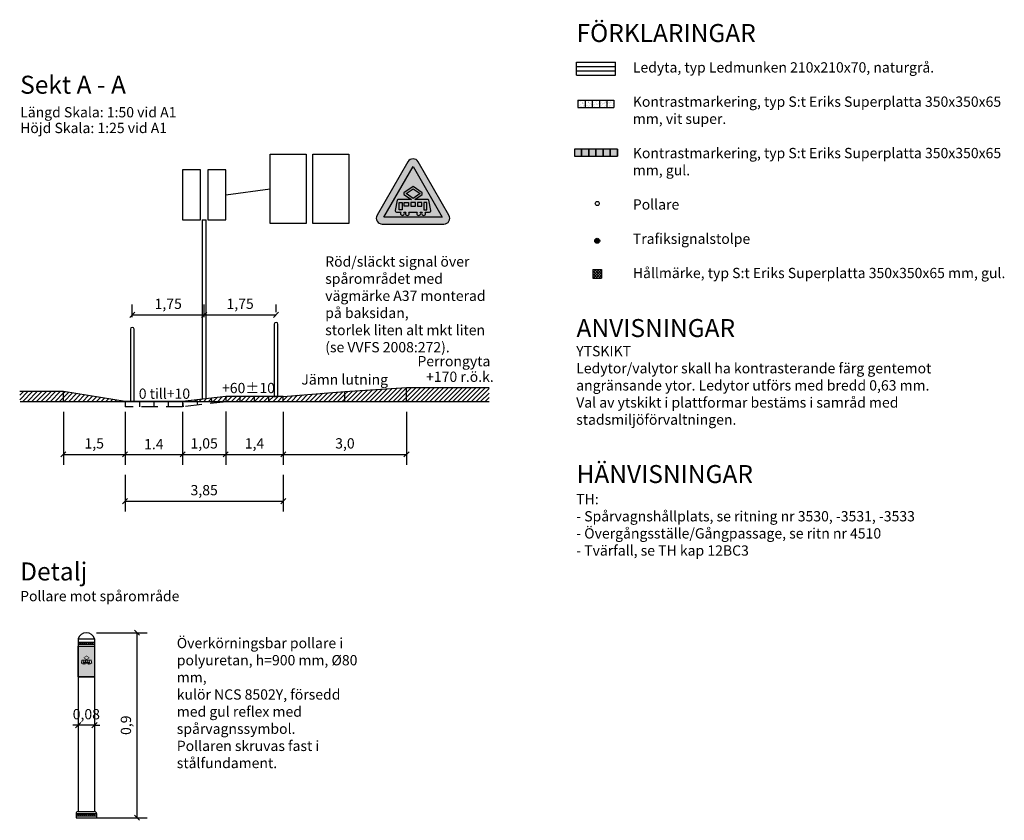
# Model space of a CAD drawing. Units: metres. Extents: x 196 to 548, y 31 to 303.
# Drawn here: x 223 to 270, y 41 to 80 of the extents above; entities that cross this region are included whole.
import ezdxf

# ---------------------------------------------------------------- set-up
doc = ezdxf.new("R2010")
doc.units = ezdxf.units.M
doc.linetypes.add('DASHED', pattern=[6, 4, -2])
for name, color, linetype in [('--------D2-', 4, 'Continuous'), ('--------V6-', 3, 'Continuous'), ('--------V7-', 1, 'Continuous'), ('-ledstråk', 9, 'Continuous'), ('M-223', 4, 'Continuous'), ('M-281', 4, 'Continuous'), ('M-312A', 1, 'Continuous'), ('Spvpollare', 1, 'Continuous'), ('Spårvagnssymbol', 7, 'Continuous'), ('Trafiksignal', 3, 'Continuous'), ('vm_symb_farg_svart', 250, 'Continuous'), ('vm_symb_kont', 7, 'Continuous')]:
    doc.layers.add(name, color=color, linetype=linetype)
doc.layers.add('vm_symb_farg_gul', color=7, linetype='Continuous', true_color=0xf7d117)
doc.layers.add('vm_symb_farg_röd', color=7, linetype='Continuous', true_color=0xe60d2e)
doc.styles.add('isocp', font='isocp.shx')
doc.dimstyles.new('POINT-BH90', dxfattribs={"dimtxt": 0.5, "dimasz": 0.25, "dimexe": 0.5, "dimexo": 0.5, "dimgap": 0.25, "dimtad": 1, "dimzin": 0, "dimdsep": 46, "dimtxsty": 'isocp', "dimblk1": 'OBLIQUE', "dimblk2": 'OBLIQUE', "dimsah": 1, "dimcen": 1.5, "dimclrd": 4, "dimclre": 4, "dimclrt": 1, "dimadec": 0, "dimazin": 0, "dimtfac": 1, "dimtix": 1, "dimtmove": 0, "dimatfit": 3, "dimldrblk": 'OBLIQUE', "dimfxl": 1, "dimtolj": 1, "dimtzin": 0, "dimarcsym": 0})
picture_1 = doc.add_image_def('image1.jpg', size_in_pixel=(331, 638))
pattern_1 = [(45, (30.75038, -58.3662), (-0.1122532, 0.1122532), [])]
pattern_2 = [(45, (26.32132, -58.3662), (-0.1122532, 0.1122532), [])]

# ---------------------------------------------------------------- blocks, each defined once
blk = doc.blocks.new('_Oblique')
at = {"color": 0, "lineweight": -2}
blk.add_line((-0.5, -0.5), (0.5, 0.5), dxfattribs=at)
blk = doc.blocks.new('*D1')
at = {"layer": '--------D2-', "color": 4, "lineweight": -2, "ltscale": 0.2, "transparency": 16777216}
for p, q in [((235.344, 60.531), (235.344, 57.951)), ((241.344, 60.531), (241.344, 57.951)), ((235.344, 58.451), (241.344, 58.451))]:
    blk.add_line(p, q, dxfattribs=at)
at = {"layer": '--------D2-', "color": 4, "lineweight": -2, "ltscale": 0.2, "transparency": 16777216, "xscale": 0.25, "yscale": 0.25, "zscale": 0.25, "rotation": 180}
blk.add_blockref('_Oblique', (235.344, 58.451), dxfattribs=at)
at = {"layer": '--------D2-', "color": 4, "lineweight": -2, "ltscale": 0.2, "transparency": 16777216, "xscale": 0.25, "yscale": 0.25, "zscale": 0.25}
blk.add_blockref('_Oblique', (241.344, 58.451), dxfattribs=at)
at = {"layer": '--------D2-', "color": 1, "ltscale": 0.2, "transparency": 16777216, "insert": (238.344, 58.989), "char_height": 0.5, "attachment_point": 5, "style": 'isocp'}
blk.add_mtext('\\A1;3,0', dxfattribs=at)
blk = doc.blocks.new('*D2')
at = {"layer": '--------V7-', "color": 4, "lineweight": -2, "transparency": 16777216}
for p, q in [((224.644, 60.531), (224.644, 57.951)), ((227.644, 60.531), (227.644, 57.951)), ((224.644, 58.451), (227.644, 58.451))]:
    blk.add_line(p, q, dxfattribs=at)
at = {"layer": '--------V7-', "color": 4, "lineweight": -2, "transparency": 16777216, "xscale": 0.25, "yscale": 0.25, "zscale": 0.25, "rotation": 180}
blk.add_blockref('_Oblique', (224.644, 58.451), dxfattribs=at)
at = {"layer": '--------V7-', "color": 4, "lineweight": -2, "transparency": 16777216, "xscale": 0.25, "yscale": 0.25, "zscale": 0.25}
blk.add_blockref('_Oblique', (227.644, 58.451), dxfattribs=at)
at = {"layer": '--------V7-', "color": 1, "transparency": 16777216, "insert": (226.144, 58.989), "char_height": 0.5, "attachment_point": 5, "style": 'isocp'}
blk.add_mtext('\\A1;1,5', dxfattribs=at)
blk = doc.blocks.new('*D3')
at = {"layer": '--------D2-', "color": 4, "lineweight": -2, "ltscale": 0.2, "transparency": 16777216}
for p, q in [((227.644, 60.531), (227.644, 57.951)), ((230.444, 60.531), (230.444, 57.951)), ((227.644, 58.451), (230.444, 58.451))]:
    blk.add_line(p, q, dxfattribs=at)
at = {"layer": '--------D2-', "color": 4, "lineweight": -2, "ltscale": 0.2, "transparency": 16777216, "xscale": 0.25, "yscale": 0.25, "zscale": 0.25, "rotation": 180}
blk.add_blockref('_Oblique', (227.644, 58.451), dxfattribs=at)
at = {"layer": '--------D2-', "color": 4, "lineweight": -2, "ltscale": 0.2, "transparency": 16777216, "xscale": 0.25, "yscale": 0.25, "zscale": 0.25}
blk.add_blockref('_Oblique', (230.444, 58.451), dxfattribs=at)
at = {"layer": '--------D2-', "color": 1, "ltscale": 0.2, "transparency": 16777216, "insert": (229.044, 58.951), "char_height": 0.5, "attachment_point": 5, "style": 'isocp'}
blk.add_mtext('\\A1;1.4', dxfattribs=at)
blk = doc.blocks.new('*D4')
at = {"layer": '--------D2-', "color": 4, "lineweight": -2, "ltscale": 0.2, "transparency": 16777216}
for p, q in [((232.544, 60.533), (232.544, 57.951)), ((235.344, 60.531), (235.344, 57.951)), ((232.544, 58.451), (235.344, 58.451))]:
    blk.add_line(p, q, dxfattribs=at)
at = {"layer": '--------D2-', "color": 4, "lineweight": -2, "ltscale": 0.2, "transparency": 16777216, "xscale": 0.25, "yscale": 0.25, "zscale": 0.25, "rotation": 180}
blk.add_blockref('_Oblique', (232.544, 58.451), dxfattribs=at)
at = {"layer": '--------D2-', "color": 4, "lineweight": -2, "ltscale": 0.2, "transparency": 16777216, "xscale": 0.25, "yscale": 0.25, "zscale": 0.25}
blk.add_blockref('_Oblique', (235.344, 58.451), dxfattribs=at)
at = {"layer": '--------D2-', "color": 1, "ltscale": 0.2, "transparency": 16777216, "insert": (233.944, 58.989), "char_height": 0.5, "attachment_point": 5, "style": 'isocp'}
blk.add_mtext('\\A1;1,4', dxfattribs=at)
blk = doc.blocks.new('*D5')
at = {"layer": 'M-281', "color": 4, "lineweight": -2, "transparency": 16777216}
for p, q in [((230.444, 60.531), (230.444, 57.951)), ((232.544, 60.53), (232.544, 57.951)), ((230.444, 58.451), (232.544, 58.451))]:
    blk.add_line(p, q, dxfattribs=at)
at = {"layer": 'M-281', "color": 4, "lineweight": -2, "transparency": 16777216, "xscale": 0.25, "yscale": 0.25, "zscale": 0.25, "rotation": 180}
blk.add_blockref('_Oblique', (230.444, 58.451), dxfattribs=at)
at = {"layer": 'M-281', "color": 4, "lineweight": -2, "transparency": 16777216, "xscale": 0.25, "yscale": 0.25, "zscale": 0.25}
blk.add_blockref('_Oblique', (232.544, 58.451), dxfattribs=at)
at = {"layer": 'M-281', "color": 1, "transparency": 16777216, "insert": (231.494, 58.989), "char_height": 0.5, "attachment_point": 5, "style": 'isocp'}
blk.add_mtext('\\A1;1,05', dxfattribs=at)
blk = doc.blocks.new('*D6')
at = {"layer": '--------D2-', "color": 4, "lineweight": -2, "transparency": 16777216}
for p, q in [((227.644, 57.451), (227.644, 55.675)), ((235.344, 57.451), (235.344, 55.675)), ((227.644, 56.175), (235.344, 56.175))]:
    blk.add_line(p, q, dxfattribs=at)
at = {"layer": '--------D2-', "color": 4, "lineweight": -2, "transparency": 16777216, "xscale": 0.25, "yscale": 0.25, "zscale": 0.25, "rotation": 180}
blk.add_blockref('_Oblique', (227.644, 56.175), dxfattribs=at)
at = {"layer": '--------D2-', "color": 4, "lineweight": -2, "transparency": 16777216, "xscale": 0.25, "yscale": 0.25, "zscale": 0.25}
blk.add_blockref('_Oblique', (235.344, 56.175), dxfattribs=at)
at = {"layer": '--------D2-', "color": 1, "transparency": 16777216, "insert": (231.494, 56.713), "char_height": 0.5, "attachment_point": 5, "style": 'isocp'}
blk.add_mtext('\\A1;3,85', dxfattribs=at)
blk = doc.blocks.new('*D7')
at = {"layer": '--------D2-', "color": 4, "lineweight": -2, "transparency": 16777216}
for p, q in [((227.994, 65.131), (227.994, 65.741)), ((231.494, 65.131), (231.494, 65.741)), ((227.994, 65.241), (231.494, 65.241))]:
    blk.add_line(p, q, dxfattribs=at)
at = {"layer": '--------D2-', "color": 4, "lineweight": -2, "transparency": 16777216, "xscale": 0.25, "yscale": 0.25, "zscale": 0.25, "rotation": 180}
blk.add_blockref('_Oblique', (227.994, 65.241), dxfattribs=at)
at = {"layer": '--------D2-', "color": 4, "lineweight": -2, "transparency": 16777216, "xscale": 0.25, "yscale": 0.25, "zscale": 0.25}
blk.add_blockref('_Oblique', (231.494, 65.241), dxfattribs=at)
at = {"layer": '--------D2-', "color": 1, "transparency": 16777216, "insert": (229.744, 65.779), "char_height": 0.5, "attachment_point": 5, "style": 'isocp'}
blk.add_mtext('\\A1;1,75', dxfattribs=at)
blk = doc.blocks.new('*D8')
at = {"layer": '--------D2-', "color": 4, "lineweight": -2, "transparency": 16777216}
for p, q in [((231.494, 65.131), (231.494, 65.741)), ((234.994, 65.371), (234.994, 65.741)), ((231.494, 65.241), (234.994, 65.241))]:
    blk.add_line(p, q, dxfattribs=at)
at = {"layer": '--------D2-', "color": 4, "lineweight": -2, "transparency": 16777216, "xscale": 0.25, "yscale": 0.25, "zscale": 0.25, "rotation": 180}
blk.add_blockref('_Oblique', (231.494, 65.241), dxfattribs=at)
at = {"layer": '--------D2-', "color": 4, "lineweight": -2, "transparency": 16777216, "xscale": 0.25, "yscale": 0.25, "zscale": 0.25}
blk.add_blockref('_Oblique', (234.994, 65.241), dxfattribs=at)
at = {"layer": '--------D2-', "color": 1, "transparency": 16777216, "insert": (233.244, 65.779), "char_height": 0.5, "attachment_point": 5, "style": 'isocp'}
blk.add_mtext('\\A1;1,75', dxfattribs=at)
blk = doc.blocks.new('*D74')
at = {"layer": '--------D2-', "color": 4, "lineweight": -2, "transparency": 16777216}
for p, q in [((226.258, 49.776), (228.724, 49.776)), ((228.224, 49.776), (228.224, 40.777)), ((226.258, 40.777), (228.724, 40.777))]:
    blk.add_line(p, q, dxfattribs=at)
at = {"layer": '--------D2-', "color": 4, "lineweight": -2, "transparency": 16777216, "xscale": 0.25, "yscale": 0.25, "zscale": 0.25}
for p, rotation in [((228.224, 49.776), 90), ((228.224, 40.777), 270)]:
    blk.add_blockref('_Oblique', p, dxfattribs=dict(at, rotation=rotation))
at = {"layer": '--------D2-', "color": 1, "transparency": 16777216, "insert": (227.686, 45.277), "char_height": 0.5, "attachment_point": 5, "rotation": 90, "style": 'isocp'}
blk.add_mtext('\\A1;0,9', dxfattribs=at)
blk = doc.blocks.new('*D75')
at = {"layer": '--------D2-', "color": 4, "lineweight": -2, "transparency": 16777216}
for p, q in [((225.358, 45.277), (225.108, 45.277)), ((226.158, 45.277), (225.358, 45.277)), ((226.158, 45.277), (226.408, 45.277))]:
    blk.add_line(p, q, dxfattribs=at)
at = {"layer": '--------D2-', "color": 4, "lineweight": -2, "transparency": 16777216, "xscale": 0.25, "yscale": 0.25, "zscale": 0.25}
blk.add_blockref('_Oblique', (225.358, 45.277), dxfattribs=at)
at = {"layer": '--------D2-', "color": 4, "lineweight": -2, "transparency": 16777216, "xscale": 0.25, "yscale": 0.25, "zscale": 0.25, "rotation": 180}
blk.add_blockref('_Oblique', (226.158, 45.277), dxfattribs=at)
at = {"layer": '--------D2-', "color": 1, "transparency": 16777216, "insert": (225.758, 45.814), "char_height": 0.5, "attachment_point": 5, "style": 'isocp'}
blk.add_mtext('\\A1;0,08', dxfattribs=at)
blk = doc.blocks.new('TM_37')
at = {"layer": 'vm_symb_farg_gul'}
h = blk.add_hatch(color=256, dxfattribs=at)
h.paths.add_polyline_path([(0.85, 3.71), (0, 3.11), (-0.85, 3.71), (0, 4.29)], flags=0)
h.paths.add_polyline_path([(1.67, 1.74), (1.67, 2.63), (1.33, 2.63), (1.33, 1.74)], flags=0)
h.paths.add_polyline_path([(1.06, 2.63), (0.56, 2.63), (0.56, 2.19), (1.06, 2.19)], flags=0)
h.paths.add_polyline_path([(-0.28, 2.63), (-0.28, 2.19), (0.28, 2.19), (0.28, 2.63)], flags=0)
h.paths.add_polyline_path([(-0.56, 2.19), (-1.06, 2.19), (-1.06, 2.63), (-0.56, 2.63)], flags=0)
h.paths.add_polyline_path([(-1.67, 1.74), (-1.67, 2.63), (-1.33, 2.63), (-1.33, 1.74)], flags=0)
edge = h.paths.add_edge_path(flags=16)
edge.add_arc((1.29, 1.3), 0.244, 135.2072, 404.7928)
edge.add_line((1.46, 1.47), (2.02, 1.47))
edge.add_arc((2.02, 1.64), 0.167, 270, 372)
edge.add_line((2.18, 1.67), (1.92, 2.93))
edge.add_arc((1.86, 2.92), 0.0556, 12, 90)
edge.add_line((1.86, 2.98), (0.2, 2.98))
edge.add_line((0.2, 2.98), (1.1, 3.62))
edge.add_line((1.1, 3.62), (1.1, 3.81))
edge.add_line((1.1, 3.81), (0, 4.56))
edge.add_line((0, 4.56), (-1.1, 3.81))
edge.add_line((-1.1, 3.81), (-1.1, 3.62))
edge.add_line((-1.1, 3.62), (-0.2, 2.98))
edge.add_line((-0.2, 2.98), (-1.86, 2.98))
edge.add_arc((-1.86, 2.92), 0.0556, 90, 168)
edge.add_line((-1.92, 2.93), (-2.18, 1.67))
edge.add_arc((-2.02, 1.64), 0.167, 168, 270)
edge.add_line((-2.02, 1.47), (-1.46, 1.47))
edge.add_arc((-1.29, 1.3), 0.244, 135.2072, 404.7928)
edge.add_line((-1.12, 1.47), (-0.86, 1.47))
edge.add_arc((-0.69, 1.3), 0.244, 135.2072, 404.7928)
edge.add_line((-0.52, 1.47), (0.52, 1.47))
edge.add_arc((0.69, 1.3), 0.244, 135.2072, 404.7928)
edge.add_line((0.86, 1.47), (1.12, 1.47))
h.paths.add_polyline_path([(-3.56, 0.83), (0, 6.99), (3.56, 0.83)])
at = {"layer": 'vm_symb_farg_röd'}
h = blk.add_hatch(color=256, dxfattribs=at)
h.paths.add_polyline_path([(-3.56, 0.83), (0, 6.99), (3.56, 0.83)], flags=16)
edge = h.paths.add_edge_path()
edge.add_arc((0, 7.22), 0.722, 30, 150)
edge.add_line((-0.63, 7.58), (-4.37, 1.08))
edge.add_arc((-3.75, 0.72), 0.722, 150, 270)
edge.add_line((-3.75, 0), (3.75, 0))
edge.add_arc((3.75, 0.72), 0.722, 270, 390)
edge.add_line((4.37, 1.08), (0.63, 7.58))
at = {"layer": 'vm_symb_farg_svart'}
h = blk.add_hatch(color=256, dxfattribs=at)
h.paths.add_polyline_path([(0.85, 3.71), (0, 3.11), (-0.85, 3.71), (0, 4.29)], flags=16)
h.paths.add_polyline_path([(1.67, 1.74), (1.67, 2.63), (1.33, 2.63), (1.33, 1.74)], flags=16)
h.paths.add_polyline_path([(1.06, 2.63), (0.56, 2.63), (0.56, 2.19), (1.06, 2.19)], flags=16)
h.paths.add_polyline_path([(-0.28, 2.63), (-0.28, 2.19), (0.28, 2.19), (0.28, 2.63)], flags=16)
h.paths.add_polyline_path([(-0.56, 2.19), (-1.06, 2.19), (-1.06, 2.63), (-0.56, 2.63)], flags=16)
h.paths.add_polyline_path([(-1.67, 1.74), (-1.67, 2.63), (-1.33, 2.63), (-1.33, 1.74)], flags=16)
edge = h.paths.add_edge_path()
edge.add_arc((1.29, 1.3), 0.244, 135.2072, 404.7928)
edge.add_line((1.46, 1.47), (2.02, 1.47))
edge.add_arc((2.02, 1.64), 0.167, 270, 372)
edge.add_line((2.18, 1.67), (1.92, 2.93))
edge.add_arc((1.86, 2.92), 0.0556, 12, 90)
edge.add_line((1.86, 2.98), (0.2, 2.98))
edge.add_line((0.2, 2.98), (1.1, 3.62))
edge.add_line((1.1, 3.62), (1.1, 3.81))
edge.add_line((1.1, 3.81), (0, 4.56))
edge.add_line((0, 4.56), (-1.1, 3.81))
edge.add_line((-1.1, 3.81), (-1.1, 3.62))
edge.add_line((-1.1, 3.62), (-0.2, 2.98))
edge.add_line((-0.2, 2.98), (-1.86, 2.98))
edge.add_arc((-1.86, 2.92), 0.0556, 90, 168)
edge.add_line((-1.92, 2.93), (-2.18, 1.67))
edge.add_arc((-2.02, 1.64), 0.167, 168, 270)
edge.add_line((-2.02, 1.47), (-1.46, 1.47))
edge.add_arc((-1.29, 1.3), 0.244, 135.2072, 404.7928)
edge.add_line((-1.12, 1.47), (-0.86, 1.47))
edge.add_arc((-0.69, 1.3), 0.244, 135.2072, 404.7928)
edge.add_line((-0.52, 1.47), (0.52, 1.47))
edge.add_arc((0.69, 1.3), 0.244, 135.2072, 404.7928)
edge.add_line((0.86, 1.47), (1.12, 1.47))
at = {"layer": 'vm_symb_kont'}
for points in [[(0.63, 7.58, 0.57735), (-0.63, 7.58), (-4.37, 1.08, 0.57735), (-3.75, 0), (3.75, 0, 0.57735), (4.37, 1.08)], [(1.12, 1.47, 2.401922), (1.46, 1.47), (2.02, 1.47, 0.476976), (2.18, 1.67), (1.92, 2.93, 0.354119), (1.86, 2.98), (0.2, 2.98), (1.1, 3.62), (1.1, 3.81), (0, 4.56), (-1.1, 3.81), (-1.1, 3.62), (-0.2, 2.98), (-1.86, 2.98, 0.354119), (-1.92, 2.93), (-2.18, 1.67, 0.476976), (-2.02, 1.47), (-1.46, 1.47, 2.401922), (-1.12, 1.47), (-0.86, 1.47, 2.401922), (-0.52, 1.47), (0.52, 1.47, 2.401922), (0.86, 1.47)]]:
    blk.add_lwpolyline(points, format="xyb", close=True, dxfattribs=at)
for points in [[(-3.56, 0.83), (0, 6.99), (3.56, 0.83)], [(0.85, 3.71), (0, 3.11), (-0.85, 3.71), (0, 4.29)], [(-1.67, 1.74), (-1.67, 2.63), (-1.33, 2.63), (-1.33, 1.74)], [(-0.56, 2.19), (-1.06, 2.19), (-1.06, 2.63), (-0.56, 2.63)], [(-0.28, 2.63), (-0.28, 2.19), (0.28, 2.19), (0.28, 2.63)], [(1.06, 2.63), (0.56, 2.63), (0.56, 2.19), (1.06, 2.19)], [(1.67, 1.74), (1.67, 2.63), (1.33, 2.63), (1.33, 1.74)]]:
    blk.add_lwpolyline(points, close=True, dxfattribs=at)
blk = doc.blocks.new('ampel')
blk.add_lwpolyline([(-0.875, 2.435), (-0.875, 0), (0.875, 0), (0.875, 2.435)], close=True)

msp = doc.modelspace()

# ---------------------------------------------------------------- hatches: boundary and pattern name
at = {"layer": 'M-223'}
h = msp.add_hatch(color=1, dxfattribs=at)
h.dxf.hatch_style = 1
edge = h.paths.add_edge_path()
edge.add_arc((250.624, 68.845), 0.12, 0, 360)
at = {"layer": 'M-281', "ltscale": 0.2}
h = msp.add_hatch(dxfattribs=at)
h.set_pattern_fill('NET', color=256, scale=0.03, angle=45, style=0)
h.set_pattern_definition([(45, (27.73471, -55.17816), (-0.06735192, 0.06735192), []), (135, (27.73471, -55.17816), (-0.06735192, -0.06735192), [])])
h.paths.add_polyline_path([(250.834, 67.445), (250.624, 67.445), (250.414, 67.445), (250.414, 67.027), (250.624, 67.027), (250.834, 67.027)])
at = {"layer": 'M-281'}
h = msp.add_hatch(dxfattribs=at)
h.set_pattern_fill('LINE', color=4, scale=0.05, angle=45, style=0)
h.set_pattern_definition(pattern_1)
h.paths.add_polyline_path([(222.515, 61.511), (222.515, 61.031), (224.644, 61.031), (224.644, 61.511)])
h = msp.add_hatch(dxfattribs=at)
h.set_pattern_fill('LINE', color=4, scale=0.05, angle=45, style=0)
h.set_pattern_definition(pattern_1)
h.paths.add_polyline_path([(227.644, 61.031), (224.644, 61.511), (224.644, 61.031)])
h = msp.add_hatch(dxfattribs=at)
h.set_pattern_fill('LINE', color=4, scale=0.05, angle=45, style=0)
h.set_pattern_definition(pattern_2)
h.paths.add_polyline_path([(235.344, 61.271), (235.344, 61.031), (238.344, 61.031), (238.344, 61.511)])
h = msp.add_hatch(dxfattribs=at)
h.set_pattern_fill('LINE', color=4, scale=0.05, angle=45, style=0)
h.set_pattern_definition(pattern_2)
h.paths.add_polyline_path([(241.344, 61.031), (241.344, 61.711), (238.344, 61.511), (238.344, 61.031)])
h = msp.add_hatch(dxfattribs=at)
h.set_pattern_fill('LINE', color=4, scale=0.05, angle=45, style=0)
h.set_pattern_definition([(45, (26.32132, -58.3662), (-0.1122532, 0.1122532), [])])
h.paths.add_polyline_path([(245.357, 61.031), (245.357, 61.711), (241.344, 61.711), (241.344, 61.031)])
h = msp.add_hatch(dxfattribs=at)
h.set_pattern_fill('LINE', color=4, scale=0.05, angle=45, style=0)
h.set_pattern_definition(pattern_2)
h.paths.add_polyline_path([(230.444, 61.031), (231.163, 61.031), (231.154, 61.112)])
h = msp.add_hatch(dxfattribs=at)
h.set_pattern_fill('LINE', color=4, scale=0.05, angle=45, style=0)
h.set_pattern_definition(pattern_2)
h.paths.add_polyline_path([(231.154, 61.112), (231.163, 61.031), (231.867, 61.031), (231.849, 61.192)])
h = msp.add_hatch(dxfattribs=at)
h.set_pattern_fill('LINE', color=4, scale=0.05, angle=45, style=0)
h.set_pattern_definition(pattern_2)
h.paths.add_polyline_path([(231.849, 61.192), (231.867, 61.031), (232.558, 61.031), (232.572, 61.033), (232.544, 61.271)])
h = msp.add_hatch(dxfattribs=at)
h.set_pattern_fill('LINE', color=4, scale=0.05, angle=45, style=0)
h.set_pattern_definition(pattern_2)
h.paths.add_polyline_path([(233.244, 61.271), (232.544, 61.271), (232.572, 61.031), (233.244, 61.031)])
h = msp.add_hatch(dxfattribs=at)
h.set_pattern_fill('LINE', color=4, scale=0.05, angle=45, style=0)
h.set_pattern_definition(pattern_2)
h.paths.add_polyline_path([(233.944, 61.271), (233.244, 61.271), (233.244, 61.031), (233.944, 61.031)])
h = msp.add_hatch(dxfattribs=at)
h.set_pattern_fill('LINE', color=4, scale=0.05, angle=45, style=0)
h.set_pattern_definition(pattern_2)
h.paths.add_polyline_path([(234.644, 61.271), (233.944, 61.271), (233.944, 61.031), (234.644, 61.031)])
h = msp.add_hatch(dxfattribs=at)
h.set_pattern_fill('LINE', color=4, scale=0.05, angle=45, style=0)
h.set_pattern_definition(pattern_2)
h.paths.add_polyline_path([(234.644, 61.271), (234.644, 61.031), (235.344, 61.031), (235.344, 61.271)])
at = {"layer": 'M-312A'}
h = msp.add_hatch(dxfattribs=at)
h.set_pattern_fill('AR-SAND', color=4, scale=0.004, style=0)
h.set_pattern_definition([(37.5, (27.53038, -48.31626), (-0.00640013, 0.19576529), [0, -0.154432, 0, -0.17272, 0, -0.1651]), (7.5, (27.53038, -48.31626), (0.1798093, 0.28673004), [0, -0.083312, 0, -0.139192, 0, -0.05334]), (327.5, (27.4054, -48.31626), (0.31639695, 0.00057487), [0, -0.0508, 0, -0.18288, 0, -0.23876]), (317.5, (27.4054, -48.31626), (0.30542258, 0.08917173), [0, -0.0254, 0, -0.119888, 0, -0.13716])])
h.paths.add_polyline_path([(249.685, 75.679), (249.685, 75.329), (251.435, 75.329), (251.435, 75.679)])
at = {"layer": 'Spårvagnssymbol', "ltscale": 0.5}
h = msp.add_hatch(color=4, dxfattribs=at)
h.dxf.hatch_style = 1
h.paths.add_polyline_path([(225.939, 48.423), (225.981, 48.423), (225.981, 48.31), (225.939, 48.31)], flags=16)
h.paths.add_polyline_path([(225.841, 48.367), (225.841, 48.423), (225.904, 48.423), (225.904, 48.367)], flags=16)
h.paths.add_polyline_path([(225.735, 48.423), (225.735, 48.367), (225.805, 48.367), (225.805, 48.423)], flags=16)
h.paths.add_polyline_path([(225.637, 48.423), (225.637, 48.367), (225.7, 48.367), (225.7, 48.423)], flags=16)
h.paths.add_polyline_path([(225.559, 48.31), (225.559, 48.423), (225.601, 48.423), (225.601, 48.31)], flags=16)
h.paths.add_polyline_path([(225.77, 48.483), (225.663, 48.559), (225.77, 48.633), (225.878, 48.559)], flags=16)
edge = h.paths.add_edge_path()
edge.add_line((225.527, 48.461), (225.494, 48.301))
edge.add_arc((225.514, 48.297), 0.0211, 168, 270)
edge.add_line((225.514, 48.276), (225.585, 48.276))
edge.add_arc((225.607, 48.254), 0.031, 135.2072, 180)
edge.add_arc((225.607, 48.254), 0.031, 180, 270)
edge.add_arc((225.607, 48.254), 0.031, 270, 360)
edge.add_arc((225.607, 48.254), 0.031, 0, 44.7928)
edge.add_line((225.629, 48.276), (225.661, 48.276))
edge.add_arc((225.683, 48.254), 0.031, 135.2072, 180)
edge.add_arc((225.683, 48.254), 0.031, 180, 270)
edge.add_arc((225.683, 48.254), 0.031, 270, 360)
edge.add_arc((225.683, 48.254), 0.031, 0, 44.7928)
edge.add_line((225.705, 48.276), (225.836, 48.276))
edge.add_arc((225.858, 48.254), 0.031, 135.2072, 180)
edge.add_arc((225.858, 48.254), 0.031, 180, 270)
edge.add_arc((225.858, 48.254), 0.031, 270, 360)
edge.add_arc((225.858, 48.254), 0.031, 360, 404.7928)
edge.add_line((225.879, 48.276), (225.912, 48.276))
edge.add_arc((225.933, 48.254), 0.031, 135.2072, 180)
edge.add_arc((225.933, 48.254), 0.031, 180, 270)
edge.add_arc((225.933, 48.254), 0.031, 270, 360)
edge.add_arc((225.933, 48.254), 0.031, 360, 404.7928)
edge.add_line((225.955, 48.276), (226.026, 48.276))
edge.add_arc((226.026, 48.297), 0.0211, 270, 360)
edge.add_line((226.047, 48.297), (226.013, 48.461))
edge.add_arc((226.006, 48.459), 0.00704, 12, 90)
edge.add_line((226.006, 48.467), (225.795, 48.467))
edge.add_line((225.795, 48.467), (225.91, 48.547))
edge.add_line((225.91, 48.547), (225.91, 48.572))
edge.add_line((225.91, 48.572), (225.77, 48.667))
edge.add_line((225.77, 48.667), (225.631, 48.572))
edge.add_line((225.631, 48.572), (225.631, 48.547))
edge.add_line((225.631, 48.547), (225.745, 48.467))
edge.add_line((225.745, 48.467), (225.534, 48.467))
edge.add_arc((225.534, 48.459), 0.00704, 90, 168)
at = {"layer": 'vm_symb_farg_gul'}
for points in [[(251.61, 73.306), (249.51, 73.306), (249.51, 72.956), (251.61, 72.956)], [(225.358, 49.126), (226.158, 49.126), (226.158, 47.627), (225.358, 47.627)]]:
    msp.add_hatch(color=256, dxfattribs=at).paths.add_polyline_path(points)

# ---------------------------------------------------------------- linework, layer by layer
at = {"layer": '--------D2-', "ltscale": 0.2}
msp.add_line((232.544, 71.079), (234.704, 71.369), dxfattribs=at)
at = {"layer": '-ledstråk'}
for p, q in [((249.615, 77.533), (251.505, 77.533)), ((249.615, 76.903), (249.615, 77.533)), ((249.615, 77.323), (251.505, 77.323)), ((251.505, 76.903), (251.505, 77.533)), ((249.615, 77.113), (251.505, 77.113)), ((249.615, 76.903), (251.505, 76.903))]:
    msp.add_line(p, q, dxfattribs=at)
at = {"layer": 'M-223'}
for p, q in [((231.394, 69.861), (231.594, 69.861)), ((227.644, 61.031), (228.344, 61.031)), ((227.904, 61.031), (228.084, 61.031)), ((234.904, 61.271), (235.084, 61.271))]:
    msp.add_line(p, q, dxfattribs=at)
at = {"layer": 'M-223', "flags": 128}
for points in [[(231.394, 69.861), (231.394, 61.141)], [(231.594, 61.162), (231.594, 69.861)], [(234.904, 64.781), (234.904, 61.271)], [(235.084, 61.271), (235.084, 64.781)], [(227.904, 64.541), (227.904, 61.031)], [(228.084, 61.031), (228.084, 64.541)]]:
    msp.add_lwpolyline(points, dxfattribs=at)
at = {"layer": 'M-223', "color": 1}
for centre, radius in [((250.624, 70.659), 0.1), ((250.624, 68.845), 0.12)]:
    msp.add_circle(centre, radius, dxfattribs=at)
at = {"layer": 'M-223'}
for centre in [(234.994, 64.781), (227.994, 64.541)]:
    msp.add_arc(centre, 0.09, 0, 180, dxfattribs=at)
at = {"layer": 'M-281', "ltscale": 0.2}
for p, q in [((250.414, 67.445), (250.414, 67.025)), ((250.414, 67.445), (250.834, 67.445)), ((250.834, 67.445), (250.834, 67.025)), ((250.414, 67.027), (250.624, 67.027)), ((250.624, 67.027), (250.834, 67.027))]:
    msp.add_line(p, q, dxfattribs=at)
at = {"layer": 'M-312A', "color": 4}
for p, q in [((249.685, 75.679), (249.685, 75.329)), ((249.685, 75.679), (251.435, 75.679)), ((249.685, 75.329), (251.435, 75.329)), ((250.035, 75.679), (250.035, 75.329)), ((250.385, 75.679), (250.385, 75.329)), ((250.735, 75.679), (250.735, 75.329)), ((251.085, 75.679), (251.085, 75.329)), ((251.435, 75.679), (251.435, 75.329)), ((249.86, 72.956), (249.86, 73.306)), ((249.86, 73.306), (249.86, 72.956)), ((250.21, 72.956), (250.21, 73.306)), ((250.21, 73.306), (250.21, 72.956)), ((250.56, 72.956), (250.56, 73.306)), ((250.56, 73.306), (250.56, 72.956)), ((250.91, 72.956), (250.91, 73.306)), ((250.91, 73.306), (250.91, 72.956)), ((251.26, 72.956), (251.26, 73.306)), ((251.26, 73.306), (251.26, 72.956)), ((251.61, 72.956), (251.61, 73.306)), ((251.61, 73.306), (251.61, 72.956))]:
    msp.add_line(p, q, dxfattribs=at)
at = {"layer": 'M-312A', "ltscale": 0.2}
for p, q in [((224.644, 61.511), (222.515, 61.511)), ((224.644, 61.031), (224.644, 61.511)), ((235.344, 61.271), (238.344, 61.511)), ((238.344, 61.511), (241.344, 61.711)), ((238.344, 61.031), (238.344, 61.511)), ((241.344, 61.031), (241.344, 61.711)), ((241.344, 61.711), (245.357, 61.711)), ((222.537, 61.031), (241.344, 61.031)), ((241.344, 61.031), (245.357, 61.031))]:
    msp.add_line(p, q, dxfattribs=at)
at = {"layer": 'M-312A', "color": 4, "linetype": 'DASHED', "ltscale": 0.1}
for p, q in [((227.644, 61.031), (227.644, 60.771)), ((228.344, 61.031), (228.344, 60.771)), ((229.044, 61.031), (229.044, 60.771)), ((229.744, 61.031), (229.744, 60.771)), ((230.444, 61.031), (230.444, 60.771)), ((230.444, 61.031), (230.474, 60.773)), ((231.183, 60.854), (231.154, 61.112)), ((231.879, 60.934), (231.849, 61.192)), ((232.574, 61.011), (232.544, 61.271)), ((233.244, 61.011), (233.244, 61.271)), ((233.944, 61.011), (233.944, 61.271)), ((234.644, 61.011), (234.644, 61.271)), ((235.344, 61.011), (235.344, 61.271))]:
    msp.add_line(p, q, dxfattribs=at)
at = {"layer": 'M-312A'}
for p, q in [((230.444, 61.031), (227.644, 61.031)), ((232.544, 61.271), (230.444, 61.031)), ((235.344, 61.271), (232.544, 61.271))]:
    msp.add_line(p, q, dxfattribs=at)
at = {"layer": 'M-312A', "color": 4, "linetype": 'DASHED', "ltscale": 0.2}
for p, q in [((232.574, 61.013), (230.474, 60.773)), ((235.344, 61.011), (232.544, 61.011)), ((230.444, 60.771), (227.644, 60.771))]:
    msp.add_line(p, q, dxfattribs=at)
at = {"layer": 'M-312A', "color": 4}
msp.add_lwpolyline([(251.61, 73.306), (249.51, 73.306), (249.51, 72.956), (251.61, 72.956)], close=True, dxfattribs=at)
at = {"layer": 'M-312A', "ltscale": 0.2}
msp.add_lwpolyline([(227.644, 61.031), (224.644, 61.511)], dxfattribs=at)
at = {"layer": 'Spvpollare', "color": 4, "ltscale": 0.5}
for p, q in [((225.358, 49.476), (225.358, 41.077)), ((225.358, 49.476), (226.158, 49.476)), ((226.158, 49.476), (226.158, 41.077)), ((225.358, 49.326), (226.158, 49.326)), ((225.358, 49.226), (226.158, 49.226)), ((225.358, 49.126), (226.158, 49.126)), ((225.358, 47.627), (226.158, 47.627)), ((225.258, 40.977), (226.258, 40.977)), ((225.258, 40.977), (225.258, 40.777)), ((225.258, 40.877), (226.258, 40.877)), ((225.258, 40.777), (226.258, 40.777)), ((225.358, 41.077), (226.158, 41.077)), ((226.258, 40.977), (226.258, 40.777)), ((226.258, 40.977), (226.258, 40.777))]:
    msp.add_line(p, q, dxfattribs=at)
at = {"layer": 'Spvpollare', "color": 4, "ltscale": 0.5, "flags": 128}
msp.add_lwpolyline([(225.358, 49.126), (226.158, 49.126), (226.158, 47.627), (225.358, 47.627)], close=True, dxfattribs=at)
at = {"layer": 'Spvpollare', "color": 4, "ltscale": 0.5}
for centre in [(225.458, 49.276), (225.558, 49.276), (225.658, 49.276), (225.758, 49.276), (225.858, 49.276), (225.958, 49.276), (226.058, 49.276), (225.358, 40.927), (225.458, 40.927), (225.558, 40.927), (225.658, 40.927), (225.758, 40.927), (225.858, 40.927), (225.958, 40.927), (226.058, 40.927), (226.158, 40.927)]:
    msp.add_circle(centre, 0.0178, dxfattribs=at)
for centre, radius, start, end in [((225.758, 49.36), 0.417, 16.2602, 163.7398), ((225.358, 40.977), 0.1, 90, 180), ((226.158, 40.977), 0.1, 0, 90)]:
    msp.add_arc(centre, radius, start, end, dxfattribs=at)
at = {"layer": 'Trafiksignal', "ltscale": 0.5}
for p, q in [((234.704, 69.683), (234.704, 71.369)), ((236.781, 69.683), (236.781, 71.369)), ((236.454, 69.683), (234.704, 69.683)), ((238.531, 69.683), (236.781, 69.683))]:
    msp.add_line(p, q, dxfattribs=at)

# ---------------------------------------------------------------- block references
at = {"xscale": 0.4, "yscale": 0.4, "zscale": 0.4}
msp.add_blockref('TM_37', (241.659, 69.654), dxfattribs=at)
at = {"layer": 'M-223', "xscale": 0.5}
for p in [(230.883, 69.861), (232.106, 69.861)]:
    msp.add_blockref('ampel', p, dxfattribs=at)

# ---------------------------------------------------------------- texts
at = {"layer": '--------V6-', "style": 'isocp'}
for s, p in [('FÖRKLARINGAR', (249.615, 78.514)), ('Sekt A - A', (222.537, 75.998)), ('ANVISNINGAR', (249.615, 64.161)), ('HÄNVISNINGAR', (249.615, 57.06)), ('Detalj', (222.537, 52.321))]:
    msp.add_text(s, height=0.875, dxfattribs=at).set_placement(p)
at = {"layer": '--------V7-', "style": 'isocp'}
for s, p in [('Längd Skala: 1:50 vid A1', (222.537, 74.848)), ('Höjd Skala: 1:25 vid A1', (222.537, 74.082)), ('Perrongyta', (241.874, 62.737)), ('Jämn lutning', (236.223, 61.846, -40.17)), ('+170 r.ö.k.', (242.296, 61.98)), ('+60%%P10', (232.362, 61.432)), ('0 till+10', (228.311, 61.156)), ('Pollare mot spårområde', (222.537, 51.31))]:
    msp.add_text(s, height=0.5, dxfattribs=at).set_placement(p)
at = {"layer": '--------V7-', "char_height": 0.5, "attachment_point": 1, "style": 'isocp'}
for s, insert, width in [('L{\\Fisocp|c0;edyta, typ Ledmunken 210x210x70, naturgrå.\\P\\PKontrastmarkering, typ S:t Eriks Superplatta 350x350x65 mm, vit super.\\P\\PKontrastmarkering, typ S:t Eriks Superplatta 350x350x65 mm, gul. \\P\\PPollare\\P\\PTrafiksignalstolpe\\P\\PHållmärke, typ S:t Eriks Superplatta 350x350x65 mm, gul.}', (252.357, 77.529), 19.06343), ('Röd/släckt signal över spårområdet med vägmärke A37 monterad på baksidan,\\Pstorlek liten alt mkt liten\\P(se VVFS 2008:272).', (237.385, 68.084), 8.4388), ('YTSKIKT\\PLedytor/valytor skall ha kontrasterande färg gentemot angränsande ytor. Ledytor utförs med bredd 0,63 mm.^JVal av ytskikt i plattformar bestäms i samråd med stadsmiljöförvaltningen.', (249.601, 63.727), 19.06343), ('\\PTH:\\P- Spårvagnshållplats, se ritning nr 3530, -3531, -3533\\P- Övergångsställe/Gångpassage, se ritn nr 4510\\P- Tvärfall, se TH kap 12BC3', (249.601, 57.36), 20.23279), ('{\\Fisocp|c0;Överkörningsbar pollare i polyuretan, h=900 mm, %%C80 mm,\\Pkulör NCS 8502Y, försedd med gul reflex med spårvagnssymbol.\\PPollaren skruvas fast i stålfundament.}', (230.161, 49.524), 9.25701)]:
    msp.add_mtext(s, dxfattribs=dict(at, insert=insert, width=width))

# ---------------------------------------------------------------- dimensions: what is measured, and where the dimension line sits
at = {"layer": '--------D2-', "color": 4}
for base, p1, p2, text, picture, middle in [((231.494, 65.241), (227.994, 64.631), (231.494, 64.631), '1,75', '*D7', (229.744, 65.779)), ((235.344, 56.175), (227.644, 57.951), (235.344, 57.951), '3,85', '*D6', (231.494, 56.713))]:
    dim = msp.add_linear_dim(base=base, p1=p1, p2=p2, text=text, dimstyle='POINT-BH90', dxfattribs=at)
    dim.commit()
    dim.dimension.update_dxf_attribs({"geometry": picture, "text_midpoint": middle})
dim = msp.add_linear_dim(base=(234.994, 65.241), p1=(231.494, 64.631), p2=(234.994, 64.871), text='1,75', dimstyle='POINT-BH90', override={"dimtmove": 1}, dxfattribs=at)
dim.commit()
dim.dimension.update_dxf_attribs({"geometry": '*D8', "text_midpoint": (233.244, 65.779)})
at = {"layer": '--------D2-', "ltscale": 0.2}
for base, p1, p2, text, picture, middle in [((230.444, 58.451), (227.644, 61.031), (230.444, 61.031), '1.4', '*D3', (229.044, 58.951)), ((235.344, 58.451), (232.544, 61.033), (235.344, 61.031), '1,4', '*D4', (233.944, 58.989))]:
    dim = msp.add_linear_dim(base=base, p1=p1, p2=p2, text=text, dimstyle='POINT-BH90', dxfattribs=at)
    dim.commit()
    dim.dimension.update_dxf_attribs({"geometry": picture, "text_midpoint": middle})
dim = msp.add_aligned_dim(p1=(235.344, 61.031), p2=(241.344, 61.031), distance=-2.58, text='3,0', dimstyle='POINT-BH90', dxfattribs=at)
dim.commit()
dim.dimension.update_dxf_attribs({"geometry": '*D1', "text_midpoint": (238.344, 58.989)})
at = {"layer": '--------D2-'}
for p1, p2, distance, text, picture, middle in [((225.758, 49.776), (225.758, 40.777), 2.466, '0,9', '*D74', (227.686, 45.277)), ((226.158, 45.277), (225.358, 45.277), 0, '0,08', '*D75', (225.758, 45.814))]:
    dim = msp.add_aligned_dim(p1=p1, p2=p2, distance=distance, text=text, dimstyle='POINT-BH90', dxfattribs=at)
    dim.commit()
    dim.dimension.update_dxf_attribs({"geometry": picture, "text_midpoint": middle})
at = {"layer": '--------V7-'}
dim = msp.add_linear_dim(base=(227.644, 58.451), p1=(224.644, 61.031), p2=(227.644, 61.031), text='1,5', dimstyle='POINT-BH90', dxfattribs=at)
dim.commit()
dim.dimension.update_dxf_attribs({"geometry": '*D2', "text_midpoint": (226.144, 58.989)})
at = {"layer": 'M-281', "color": 4}
dim = msp.add_linear_dim(base=(232.544, 58.451), p1=(230.444, 61.031), p2=(232.544, 61.03), text='1,05', dimstyle='POINT-BH90', override={"dimtmove": 1}, dxfattribs=at)
dim.commit()
dim.dimension.update_dxf_attribs({"geometry": '*D5', "text_midpoint": (231.494, 58.989)})

# ---------------------------------------------------------------- referenced raster images: frames only (the image files are external)
at = {"layer": 'Trafiksignal', "ltscale": 0.5}
image = msp.add_image(picture_1, insert=(234.704, 69.683), size_in_units=(1.75, 3.373), dxfattribs=at)
image.dxf.flags = 7
image = msp.add_image(picture_1, insert=(236.781, 69.683), size_in_units=(1.75, 3.373), dxfattribs=at)
image.dxf.flags = 7

doc.saveas('drawing.dxf')
